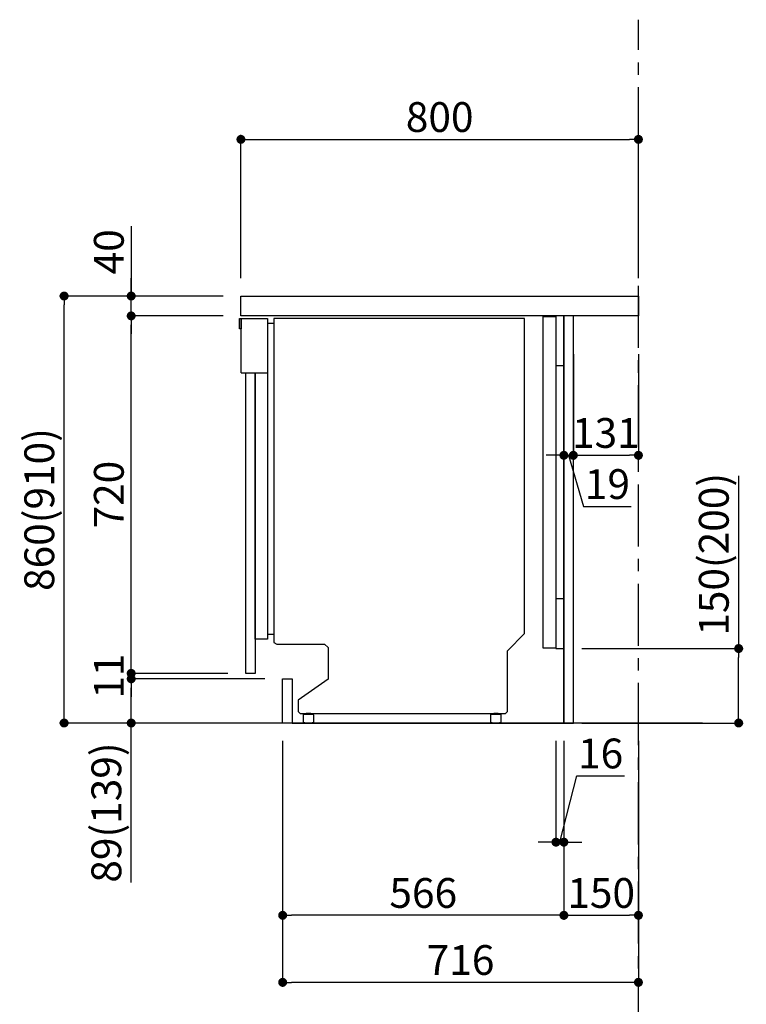
# Model space of a CAD drawing. Extents: x 0 to 26473, y -11033 to -2163.
# Drawn here: x 23202 to 24664, y -9551 to -7568 of the extents above; entities that cross this region are included whole.
import ezdxf

# ---------------------------------------------------------------- set-up
doc = ezdxf.new("R2010")
doc.units = 0
doc.header["$LTSCALE"] = 50
doc.header["$MEASUREMENT"] = 0
doc.linetypes.add('CENTER', pattern=[2, 1.25, -0.25, 0.25, -0.25])
doc.linetypes.add('HIDDEN', pattern=[0.375, 0.25, -0.125])
doc.layers.get('0').update_dxf_attribs({"linetype": 'CONTINUOUS'})
doc.layers.get('DEFPOINTS').update_dxf_attribs({"color": 146, "linetype": 'CONTINUOUS'})
for name, color, linetype in [('111-壁仕上', 3, 'CONTINUOUS'), ('120-キャビネット（外）', 7, 'CONTINUOUS'), ('121-キャビネット（中）', 253, 'HIDDEN'), ('122-扉', 6, 'CONTINUOUS'), ('126-甲板', 2, 'CONTINUOUS'), ('150-機器', 8, 'CONTINUOUS'), ('166-寸法B', 11, 'CONTINUOUS')]:
    doc.layers.add(name, color=color, linetype=linetype)
doc.styles.add('KH001', font='txt')
doc.dimstyles.new('KH1xx030', dxfattribs={"dimscale": 30, "dimtxt": 2, "dimasz": 0.6, "dimexe": 0.3, "dimexo": 1.2, "dimgap": 0.5, "dimtad": 3, "dimdec": 1, "dimdsep": 46, "dimlunit": 6, "dimtxsty": 'KH001', "dimblk": 'DOT', "dimcen": 1, "dimdle": 1, "dimclrd": 256, "dimclre": 256, "dimclrt": 256, "dimadec": 0, "dimazin": 0, "dimtfac": 1, "dimtdec": 1, "dimtix": 1, "dimtmove": 2, "dimatfit": 3, "dimldrblk": 'CLOSEDBLANK', "dimfxl": 1, "dimtolj": 1, "dimtzin": 0, "dimlwd": -1, "dimlwe": -1, "dimarcsym": 0})

# ---------------------------------------------------------------- blocks, each defined once
blk = doc.blocks.new('_Dot')
at = {"color": 0, "linetype": 'ByBlock', "lineweight": -2}
blk.add_line((-0.5, 0), (-1, 0), dxfattribs=at)
at = {"color": 0, "linetype": 'ByBlock', "const_width": 0.5}
blk.add_lwpolyline([(-0.25, 0, 1), (0.25, 0, 1)], format="xyb", close=True, dxfattribs=at)
blk = doc.blocks.new('*D362')
at = {"layer": '166-寸法B', "transparency": 16777216}
for p, q in [((24649.1, -8487.1), (24649.1, -8834.9)), ((24333.4, -8834.9), (24658.1, -8834.9)), ((24649.1, -8966.9), (24649.1, -8852.9)), ((24333.4, -8984.9), (24658.1, -8984.9))]:
    blk.add_line(p, q, dxfattribs=at)
at = {"layer": 'DEFPOINTS', "color": 0, "transparency": 16777216}
for p in [(24297.4, -8834.9), (24649.1, -8834.9), (24297.4, -8984.9)]:
    blk.add_point(p, dxfattribs=at)
at = {"layer": '166-寸法B', "transparency": 16777216, "xscale": 18, "yscale": 18, "zscale": 18}
for p, rotation in [((24649.1, -8834.9), 90), ((24649.1, -8984.9), 270)]:
    blk.add_blockref('_Dot', p, dxfattribs=dict(at, rotation=rotation))
at = {"layer": '166-寸法B', "transparency": 16777216, "insert": (24599.1, -8645.1), "char_height": 60, "attachment_point": 5, "rotation": 90, "style": 'KH001'}
blk.add_mtext('\\A1;150(200)', dxfattribs=at)
blk = doc.blocks.new('_ClosedBlank')
at = {"color": 0, "linetype": 'ByBlock', "lineweight": -2}
for p, q in [((-1, 0.17), (0, 0)), ((-1, 0.17), (-1, -0.17)), ((0, 0), (-1, -0.17))]:
    blk.add_line(p, q, dxfattribs=at)
blk = doc.blocks.new('*D363')
at = {"layer": '166-寸法B', "transparency": 16777216}
for p, q in [((24281.4, -9020.9), (24281.4, -9233.9)), ((24297.4, -9020.9), (24297.4, -9233.9)), ((24289.4, -9224.9), (24323.2, -9091.2)), ((24323.2, -9091.2), (24419.3, -9091.2)), ((24263.4, -9224.9), (24245.4, -9224.9)), ((24281.4, -9224.9), (24297.4, -9224.9)), ((24281.4, -9224.9), (24297.4, -9224.9)), ((24315.4, -9224.9), (24333.4, -9224.9))]:
    blk.add_line(p, q, dxfattribs=at)
at = {"layer": 'DEFPOINTS', "color": 0, "transparency": 16777216}
for p in [(24281.4, -8984.9), (24297.4, -8984.9), (24297.4, -9224.9)]:
    blk.add_point(p, dxfattribs=at)
at = {"layer": '166-寸法B', "transparency": 16777216, "xscale": 18, "yscale": 18, "zscale": 18}
blk.add_blockref('_Dot', (24281.4, -9224.9), dxfattribs=at)
at = {"layer": '166-寸法B', "transparency": 16777216, "xscale": 18, "yscale": 18, "zscale": 18, "rotation": 180}
blk.add_blockref('_Dot', (24297.4, -9224.9), dxfattribs=at)
at = {"layer": '166-寸法B', "transparency": 16777216, "insert": (24371.3, -9046.2), "char_height": 60, "attachment_point": 5, "style": 'KH001'}
blk.add_mtext('\\A1;16', dxfattribs=at)
blk = doc.blocks.new('*D364')
at = {"layer": '166-寸法B', "transparency": 16777216}
for p, q in [((24297.4, -8241.7), (24297.4, -8454.7)), ((24316.4, -8241.7), (24316.4, -8454.7)), ((24279.4, -8445.7), (24261.4, -8445.7)), ((24297.4, -8445.7), (24316.4, -8445.7)), ((24297.4, -8445.7), (24316.4, -8445.7)), ((24306.9, -8445.7), (24337.1, -8548.7)), ((24334.4, -8445.7), (24352.4, -8445.7)), ((24337.1, -8548.7), (24432.9, -8548.7))]:
    blk.add_line(p, q, dxfattribs=at)
at = {"layer": 'DEFPOINTS', "color": 0, "transparency": 16777216}
for p in [(24297.4, -8205.7), (24316.4, -8205.7), (24316.4, -8445.7)]:
    blk.add_point(p, dxfattribs=at)
at = {"layer": '166-寸法B', "transparency": 16777216, "xscale": 18, "yscale": 18, "zscale": 18}
blk.add_blockref('_Dot', (24297.4, -8445.7), dxfattribs=at)
at = {"layer": '166-寸法B', "transparency": 16777216, "xscale": 18, "yscale": 18, "zscale": 18, "rotation": 180}
blk.add_blockref('_Dot', (24316.4, -8445.7), dxfattribs=at)
at = {"layer": '166-寸法B', "transparency": 16777216, "insert": (24385, -8503.7), "char_height": 60, "attachment_point": 5, "style": 'KH001'}
blk.add_mtext('\\A1;19', dxfattribs=at)
blk = doc.blocks.new('*D365')
at = {"layer": '166-寸法B', "transparency": 16777216}
for p, q in [((24316.4, -8241.7), (24316.4, -8454.7)), ((24447.4, -8241.7), (24447.4, -8454.7)), ((24334.4, -8445.7), (24429.4, -8445.7))]:
    blk.add_line(p, q, dxfattribs=at)
at = {"layer": 'DEFPOINTS', "color": 0, "transparency": 16777216}
for p in [(24316.4, -8205.7), (24447.4, -8205.7), (24447.4, -8445.7)]:
    blk.add_point(p, dxfattribs=at)
at = {"layer": '166-寸法B', "transparency": 16777216, "xscale": 18, "yscale": 18, "zscale": 18, "rotation": 180}
blk.add_blockref('_Dot', (24316.4, -8445.7), dxfattribs=at)
at = {"layer": '166-寸法B', "transparency": 16777216, "xscale": 18, "yscale": 18, "zscale": 18}
blk.add_blockref('_Dot', (24447.4, -8445.7), dxfattribs=at)
at = {"layer": '166-寸法B', "transparency": 16777216, "insert": (24381.9, -8400.7), "char_height": 60, "attachment_point": 5, "style": 'KH001'}
blk.add_mtext('\\A1;131', dxfattribs=at)
blk = doc.blocks.new('*D366')
at = {"layer": '166-寸法B', "transparency": 16777216}
for p, q in [((23731.4, -9020.9), (23731.4, -9516.2)), ((24447.4, -9020.9), (24447.4, -9516.2)), ((24429.4, -9507.2), (23749.4, -9507.2))]:
    blk.add_line(p, q, dxfattribs=at)
at = {"layer": 'DEFPOINTS', "color": 0, "transparency": 16777216}
for p in [(23731.4, -8984.9), (24447.4, -8984.9), (23731.4, -9507.2)]:
    blk.add_point(p, dxfattribs=at)
at = {"layer": '166-寸法B', "transparency": 16777216, "xscale": 18, "yscale": 18, "zscale": 18, "rotation": 180}
blk.add_blockref('_Dot', (23731.4, -9507.2), dxfattribs=at)
at = {"layer": '166-寸法B', "transparency": 16777216, "xscale": 18, "yscale": 18, "zscale": 18}
blk.add_blockref('_Dot', (24447.4, -9507.2), dxfattribs=at)
at = {"layer": '166-寸法B', "transparency": 16777216, "insert": (24089.4, -9462.2), "char_height": 60, "attachment_point": 5, "style": 'KH001'}
blk.add_mtext('\\A1;716', dxfattribs=at)
blk = doc.blocks.new('*D367')
at = {"layer": '166-寸法B', "transparency": 16777216}
for p, q in [((23611.4, -8124.9), (23282.6, -8124.9)), ((23291.6, -8966.9), (23291.6, -8142.9)), ((23611.9, -8984.9), (23282.6, -8984.9))]:
    blk.add_line(p, q, dxfattribs=at)
at = {"layer": 'DEFPOINTS', "color": 0, "transparency": 16777216}
for p in [(23291.6, -8124.9), (23647.4, -8124.9), (23647.9, -8984.9)]:
    blk.add_point(p, dxfattribs=at)
at = {"layer": '166-寸法B', "transparency": 16777216, "xscale": 18, "yscale": 18, "zscale": 18}
for p, rotation in [((23291.6, -8124.9), 90), ((23291.6, -8984.9), 270)]:
    blk.add_blockref('_Dot', p, dxfattribs=dict(at, rotation=rotation))
at = {"layer": '166-寸法B', "transparency": 16777216, "insert": (23241.6, -8554.9), "char_height": 60, "attachment_point": 5, "rotation": 90, "style": 'KH001'}
blk.add_mtext('\\A1;860(910)', dxfattribs=at)
blk = doc.blocks.new('*D368')
at = {"layer": '166-寸法B', "transparency": 16777216}
for p, q in [((23426.6, -7984.5), (23426.6, -8124.9)), ((23426.6, -8106.9), (23426.6, -8088.9)), ((23611.4, -8124.9), (23417.6, -8124.9)), ((23426.6, -8164.9), (23426.6, -8124.9)), ((23426.6, -8164.9), (23426.6, -8124.9)), ((23611.4, -8164.9), (23417.6, -8164.9)), ((23426.6, -8182.9), (23426.6, -8200.9))]:
    blk.add_line(p, q, dxfattribs=at)
at = {"layer": 'DEFPOINTS', "color": 0, "transparency": 16777216}
for p in [(23426.6, -8124.9), (23647.4, -8124.9), (23647.4, -8164.9)]:
    blk.add_point(p, dxfattribs=at)
at = {"layer": '166-寸法B', "transparency": 16777216, "xscale": 18, "yscale": 18, "zscale": 18}
for p, rotation in [((23426.6, -8124.9), 270), ((23426.6, -8164.9), 90)]:
    blk.add_blockref('_Dot', p, dxfattribs=dict(at, rotation=rotation))
at = {"layer": '166-寸法B', "transparency": 16777216, "insert": (23381.6, -8035.8), "char_height": 60, "attachment_point": 5, "rotation": 90, "style": 'KH001'}
blk.add_mtext('\\A1;40', dxfattribs=at)
blk = doc.blocks.new('*D369')
at = {"layer": '166-寸法B', "transparency": 16777216}
for p, q in [((23647.4, -8088.9), (23647.4, -7800.4)), ((23665.4, -7809.4), (24429.4, -7809.4)), ((24447.4, -8088.9), (24447.4, -7800.4))]:
    blk.add_line(p, q, dxfattribs=at)
at = {"layer": 'DEFPOINTS', "color": 0, "transparency": 16777216}
for p in [(24447.4, -7809.4), (23647.4, -8124.9), (24447.4, -8124.9)]:
    blk.add_point(p, dxfattribs=at)
at = {"layer": '166-寸法B', "transparency": 16777216, "xscale": 18, "yscale": 18, "zscale": 18, "rotation": 180}
blk.add_blockref('_Dot', (23647.4, -7809.4), dxfattribs=at)
at = {"layer": '166-寸法B', "transparency": 16777216, "xscale": 18, "yscale": 18, "zscale": 18}
blk.add_blockref('_Dot', (24447.4, -7809.4), dxfattribs=at)
at = {"layer": '166-寸法B', "transparency": 16777216, "insert": (24047.4, -7764.4), "char_height": 60, "attachment_point": 5, "style": 'KH001'}
blk.add_mtext('\\A1;800', dxfattribs=at)
blk = doc.blocks.new('*D370')
at = {"layer": '166-寸法B', "transparency": 16777216}
for p, q in [((24297.4, -9020.9), (24297.4, -9381.2)), ((24447.4, -9168.2), (24447.4, -9381.2)), ((24315.4, -9372.2), (24429.4, -9372.2))]:
    blk.add_line(p, q, dxfattribs=at)
at = {"layer": 'DEFPOINTS', "color": 0, "transparency": 16777216}
for p in [(24297.4, -8984.9), (24447.4, -9132.2), (24447.4, -9372.2)]:
    blk.add_point(p, dxfattribs=at)
at = {"layer": '166-寸法B', "transparency": 16777216, "xscale": 18, "yscale": 18, "zscale": 18, "rotation": 180}
blk.add_blockref('_Dot', (24297.4, -9372.2), dxfattribs=at)
at = {"layer": '166-寸法B', "transparency": 16777216, "xscale": 18, "yscale": 18, "zscale": 18}
blk.add_blockref('_Dot', (24447.4, -9372.2), dxfattribs=at)
at = {"layer": '166-寸法B', "transparency": 16777216, "insert": (24372.4, -9327.2), "char_height": 60, "attachment_point": 5, "style": 'KH001'}
blk.add_mtext('\\A1;150', dxfattribs=at)
blk = doc.blocks.new('*D371')
at = {"layer": '166-寸法B', "transparency": 16777216}
for p, q in [((24297.4, -9020.9), (24297.4, -9381.2)), ((23731.4, -9168.2), (23731.4, -9381.2)), ((24279.4, -9372.2), (23749.4, -9372.2))]:
    blk.add_line(p, q, dxfattribs=at)
at = {"layer": 'DEFPOINTS', "color": 0, "transparency": 16777216}
for p in [(24297.4, -8984.9), (23731.4, -9132.2), (23731.4, -9372.2)]:
    blk.add_point(p, dxfattribs=at)
at = {"layer": '166-寸法B', "transparency": 16777216, "xscale": 18, "yscale": 18, "zscale": 18, "rotation": 180}
blk.add_blockref('_Dot', (23731.4, -9372.2), dxfattribs=at)
at = {"layer": '166-寸法B', "transparency": 16777216, "xscale": 18, "yscale": 18, "zscale": 18}
blk.add_blockref('_Dot', (24297.4, -9372.2), dxfattribs=at)
at = {"layer": '166-寸法B', "transparency": 16777216, "insert": (24014.4, -9327.2), "char_height": 60, "attachment_point": 5, "style": 'KH001'}
blk.add_mtext('\\A1;566', dxfattribs=at)
blk = doc.blocks.new('A$C10992')
at = {"layer": '121-キャビネット（中）', "linetype": 'Continuous', "flags": 128}
for points in [[(-16, 0), (-16, -100), (0, -100), (0, 0)], [(-16, -1), (-16, -669), (-42, -669), (-42, -1)], [(0, -670), (0, -570), (-16, -570), (-16, -670)]]:
    blk.add_lwpolyline(points, close=True, dxfattribs=at)
blk = doc.blocks.new('A$C6700')
at = {"layer": '120-キャビネット（外）'}
blk.add_blockref('A$C10992', (0, 0), dxfattribs=at)
blk = doc.blocks.new('A$C17592')
at = {"layer": '121-キャビネット（中）'}
blk.add_blockref('A$C6700', (0, 0), dxfattribs=at)
blk = doc.blocks.new('*D373')
at = {"layer": '166-寸法B', "transparency": 16777216}
for p, q in [((23611.4, -8164.9), (23417.6, -8164.9)), ((23426.6, -8866.9), (23426.6, -8182.9)), ((23621.4, -8884.9), (23417.6, -8884.9))]:
    blk.add_line(p, q, dxfattribs=at)
at = {"layer": 'DEFPOINTS', "color": 0, "transparency": 16777216}
for p in [(23426.6, -8164.9), (23647.4, -8164.9), (23657.4, -8884.9)]:
    blk.add_point(p, dxfattribs=at)
at = {"layer": '166-寸法B', "transparency": 16777216, "xscale": 18, "yscale": 18, "zscale": 18}
for p, rotation in [((23426.6, -8164.9), 90), ((23426.6, -8884.9), 270)]:
    blk.add_blockref('_Dot', p, dxfattribs=dict(at, rotation=rotation))
at = {"layer": '166-寸法B', "transparency": 16777216, "insert": (23381.6, -8524.9), "char_height": 60, "attachment_point": 5, "rotation": 90, "style": 'KH001'}
blk.add_mtext('\\A1;720', dxfattribs=at)
blk = doc.blocks.new('*D374')
at = {"layer": '166-寸法B', "transparency": 16777216}
for p, q in [((23695.4, -8895.9), (23417.6, -8895.9)), ((23426.6, -8966.9), (23426.6, -8913.9)), ((23611.9, -8984.9), (23417.6, -8984.9)), ((23426.6, -9305.9), (23426.6, -8984.9))]:
    blk.add_line(p, q, dxfattribs=at)
at = {"layer": 'DEFPOINTS', "color": 0, "transparency": 16777216}
for p in [(23426.6, -8895.9), (23731.4, -8895.9), (23647.9, -8984.9)]:
    blk.add_point(p, dxfattribs=at)
at = {"layer": '166-寸法B', "transparency": 16777216, "xscale": 18, "yscale": 18, "zscale": 18}
for p, rotation in [((23426.6, -8895.9), 90), ((23426.6, -8984.9), 270)]:
    blk.add_blockref('_Dot', p, dxfattribs=dict(at, rotation=rotation))
at = {"layer": '166-寸法B', "transparency": 16777216, "insert": (23376.6, -9165.2), "char_height": 60, "attachment_point": 5, "rotation": 90, "style": 'KH001'}
blk.add_mtext('\\A1;89(139)', dxfattribs=at)
blk = doc.blocks.new('A$C30407')
at = {"layer": '150-機器', "linetype": 'Continuous'}
for p, q in [((-504.5, 0), (-504.5, -652.6)), ((0, 0), (-504.5, 0)), ((0, -635.1), (0, 0)), ((-573.3, -21.2), (-573.3, -0.1)), ((-573.3, -0.1), (-516.9, -0.1)), ((-569.8, -110.1), (-569.8, -0.1)), ((-569.8, -0.1), (-569.8, -21.2)), ((-516.9, -0.1), (-516.9, -631.5)), ((-516.9, -10), (-504.5, -10)), ((-569.8, -21.2), (-573.3, -21.2)), ((-569.8, -110.1), (-516.9, -110.1)), ((-516.9, -631.5), (-516.9, -646.4)), ((-516.9, -646.4), (-541.6, -646.4)), ((-516.9, -636), (-504.5, -636)), ((-504.5, -652.6), (-498.4, -656.2)), ((-34.3, -669.4), (0, -635.1)), ((-498.4, -656.2), (-402.2, -656.2)), ((-402.2, -656.2), (-395.1, -663.2)), ((-395.1, -663.2), (-395.1, -726.7)), ((-34.3, -792), (-34.3, -669.4)), ((-395.1, -726.7), (-455.1, -769.1)), ((-455.1, -769.1), (-455.1, -792)), ((-455.1, -792), (-451.5, -795.6)), ((-37.9, -795.6), (-34.3, -792)), ((-451.5, -795.6), (-37.9, -795.6)), ((-444.7, -798.1), (-444.5, -797.8)), ((-444.7, -798.3), (-444.7, -798.1)), ((-444.7, -813.7), (-444.7, -798.3)), ((-444.5, -797.8), (-444.2, -797.6)), ((-444.2, -797.6), (-443.8, -797.4)), ((-443.8, -797.4), (-443.3, -797.2)), ((-443.3, -797.2), (-442.7, -797.1)), ((-442.7, -797.1), (-442.1, -797)), ((-442.1, -797), (-441.4, -797)), ((-441.4, -797), (-428.1, -797)), ((-439, -795), (-430, -795)), ((-439, -797), (-439, -795)), ((-430, -797), (-439, -797)), ((-430, -795), (-430, -797)), ((-428.1, -797), (-427.4, -797)), ((-427.4, -797), (-426.8, -797.1)), ((-426.8, -797.1), (-426.2, -797.2)), ((-426.2, -797.2), (-425.7, -797.4)), ((-425.7, -797.4), (-425.3, -797.6)), ((-425.3, -797.6), (-425, -797.8)), ((-425, -797.8), (-424.8, -798.1)), ((-424.8, -798.1), (-424.7, -798.3)), ((-424.7, -798.3), (-424.7, -813.7)), ((-67.4, -798.1), (-67.2, -797.8)), ((-67.4, -798.3), (-67.4, -798.1)), ((-67.4, -813.7), (-67.4, -798.3)), ((-67.2, -797.8), (-66.9, -797.6)), ((-66.9, -797.6), (-66.4, -797.4)), ((-66.4, -797.4), (-65.9, -797.2)), ((-65.9, -797.2), (-65.4, -797.1)), ((-65.4, -797.1), (-64.7, -797)), ((-64.7, -797), (-64.1, -797)), ((-64.1, -797), (-50.7, -797)), ((-61.7, -795), (-52.7, -795)), ((-61.7, -797), (-61.7, -795)), ((-52.7, -797), (-61.7, -797)), ((-52.7, -795), (-52.7, -797)), ((-50.7, -797), (-50.1, -797)), ((-50.1, -797), (-49.5, -797.1)), ((-49.5, -797.1), (-48.9, -797.2)), ((-48.9, -797.2), (-48.4, -797.4)), ((-48.4, -797.4), (-48, -797.6)), ((-48, -797.6), (-47.7, -797.8)), ((-47.7, -797.8), (-47.5, -798.1)), ((-47.5, -798.1), (-47.4, -798.3)), ((-47.4, -798.3), (-47.4, -813.7)), ((-444.7, -814), (-444.7, -813.7)), ((-444.5, -814.2), (-444.7, -814)), ((-444.2, -814.5), (-444.5, -814.2)), ((-443.8, -814.7), (-444.2, -814.5)), ((-443.3, -814.8), (-443.8, -814.7)), ((-442.7, -815), (-443.3, -814.8)), ((-442.1, -815), (-442.7, -815)), ((-441.4, -815.1), (-442.1, -815)), ((-428.1, -815.1), (-441.4, -815.1)), ((-427.4, -815), (-428.1, -815.1)), ((-426.8, -815), (-427.4, -815)), ((-426.2, -814.8), (-426.8, -815)), ((-425.7, -814.7), (-426.2, -814.8)), ((-425.3, -814.5), (-425.7, -814.7)), ((-425, -814.2), (-425.3, -814.5)), ((-424.8, -814), (-425, -814.2)), ((-424.7, -813.7), (-424.8, -814)), ((-67.4, -814), (-67.4, -813.7)), ((-67.2, -814.2), (-67.4, -814)), ((-66.9, -814.5), (-67.2, -814.2)), ((-66.4, -814.7), (-66.9, -814.5)), ((-65.9, -814.8), (-66.4, -814.7)), ((-65.4, -815), (-65.9, -814.8)), ((-64.7, -815), (-65.4, -815)), ((-64.1, -815.1), (-64.7, -815)), ((-50.7, -815.1), (-64.1, -815.1)), ((-50.1, -815), (-50.7, -815.1)), ((-49.5, -815), (-50.1, -815)), ((-48.9, -814.8), (-49.5, -815)), ((-48.4, -814.7), (-48.9, -814.8)), ((-48, -814.5), (-48.4, -814.7)), ((-47.7, -814.2), (-48, -814.5)), ((-47.5, -814), (-47.7, -814.2)), ((-47.4, -813.7), (-47.5, -814))]:
    blk.add_line(p, q, dxfattribs=at)
at = {"layer": '150-機器'}
blk.add_line((-541.6, -646.4), (-541.6, -110.1), dxfattribs=at)
blk = doc.blocks.new('*D376')
at = {"layer": '166-寸法B', "transparency": 16777216}
for p, q in [((23426.6, -8866.9), (23426.6, -8848.9)), ((23585.4, -8884.9), (23417.6, -8884.9)), ((23659.4, -8895.9), (23417.6, -8895.9)), ((23426.6, -8895.9), (23426.6, -8884.9)), ((23426.6, -8913.9), (23426.6, -8931.9))]:
    blk.add_line(p, q, dxfattribs=at)
at = {"layer": 'DEFPOINTS', "color": 0, "transparency": 16777216}
for p in [(23426.6, -8884.9), (23621.4, -8884.9), (23695.4, -8895.9)]:
    blk.add_point(p, dxfattribs=at)
at = {"layer": '166-寸法B', "transparency": 16777216, "xscale": 18, "yscale": 18, "zscale": 18}
for p, rotation in [((23426.6, -8884.9), 270), ((23426.6, -8895.9), 90)]:
    blk.add_blockref('_Dot', p, dxfattribs=dict(at, rotation=rotation))
at = {"layer": '166-寸法B', "transparency": 16777216, "insert": (23381.6, -8890.4), "char_height": 60, "attachment_point": 5, "rotation": 90, "style": 'KH001'}
blk.add_mtext('\\A1;11', dxfattribs=at)

msp = doc.modelspace()

# ---------------------------------------------------------------- linework, layer by layer
at = {"layer": '111-壁仕上', "color": 253, "linetype": 'CENTER', "ltscale": 2}
msp.add_line((24447.4, -9829.25), (24447.4, -7568.31), dxfattribs=at)
at = {"layer": '111-壁仕上', "ltscale": 2}
msp.add_line((24576.08, -8984.89), (23476.32, -8984.89), dxfattribs=at)
at = {"layer": '121-キャビネット（中）', "linetype": 'Continuous', "ltscale": 2}
for p, q in [((24281.4, -8164.89), (23682.4, -8164.89)), ((24297.4, -8984.89), (24297.4, -8834.88)), ((23750.4, -8984.89), (24297.4, -8984.89))]:
    msp.add_line(p, q, dxfattribs=at)
at = {"layer": '121-キャビネット（中）', "linetype": 'Continuous'}
for p, q in [((24297.4, -8164.89), (24281.4, -8164.89)), ((24297.4, -8834.88), (24297.4, -8164.89))]:
    msp.add_line(p, q, dxfattribs=at)
at = {"layer": '122-扉', "color": 253}
for points in [[(24297.4, -8984.89), (24316.4, -8984.89), (24316.4, -8164.89), (24297.4, -8164.89)], [(23657.4, -8884.88), (23657.4, -8279.88), (23676.4, -8279.88), (23676.4, -8884.88)], [(23731.4, -8984.89), (23731.4, -8895.89), (23750.4, -8895.89), (23750.4, -8984.89)]]:
    msp.add_lwpolyline(points, close=True, dxfattribs=at)
at = {"layer": '126-甲板'}
msp.add_lwpolyline([(23647.4, -8124.88), (24447.4, -8124.88), (24447.4, -8164.89), (23647.4, -8164.89)], close=True, dxfattribs=at)

# ---------------------------------------------------------------- block references
at = {"layer": '121-キャビネット（中）'}
msp.add_blockref('A$C17592', (24297.4, -8164.89), dxfattribs=at)
at = {"layer": '122-扉'}
msp.add_blockref('A$C30407', (24217.95, -8169.82), dxfattribs=at)

# ---------------------------------------------------------------- dimensions: what is measured, and where the dimension line sits
at = {"layer": '166-寸法B'}
for base, p1, p2, picture, middle in [((24447.4, -7809.43), (23647.4, -8124.88), (24447.4, -8124.88), '*D369', (24047.4, -7764.43)), ((24447.4, -8445.69), (24316.4, -8205.69), (24447.4, -8205.69), '*D365', (24381.9, -8400.69)), ((23731.4, -9372.25), (24297.4, -8984.89), (23731.4, -9132.25), '*D371', (24014.4, -9327.25)), ((24447.4, -9372.25), (24297.4, -8984.89), (24447.4, -9132.25), '*D370', (24372.4, -9327.25))]:
    dim = msp.add_linear_dim(base=base, p1=p1, p2=p2, dimstyle='KH1xx030', dxfattribs=at)
    dim.commit()
    dim.dimension.update_dxf_attribs({"geometry": picture, "text_midpoint": middle})
for base, p1, p2, override, picture, middle in [((23426.63, -8124.88), (23647.4, -8164.89), (23647.4, -8124.88), {"dimtmove": 1}, '*D368', (23439.54, -8035.79)), ((24649.11, -8834.88), (24297.4, -8984.89), (24297.4, -8834.88), {"dimpost": '(200)', "dimtmove": 1}, '*D362', (24664.48, -8645.1)), ((23426.63, -8895.89), (23647.92, -8984.89), (23731.4, -8895.89), {"dimpost": '(139)', "dimtmove": 1}, '*D374', (23467.69, -9165.22))]:
    dim = msp.add_linear_dim(base=base, p1=p1, p2=p2, angle=90, dimstyle='KH1xx030', override=override, dxfattribs=at)
    dim.commit()
    dim.dimension.update_dxf_attribs({"geometry": picture, "text_midpoint": middle, "dimtype": 128})
dim = msp.add_linear_dim(base=(23291.63, -8124.88), p1=(23647.92, -8984.89), p2=(23647.4, -8124.88), angle=90, dimstyle='KH1xx030', override={"dimpost": '(910)'}, dxfattribs=at)
dim.commit()
dim.dimension.update_dxf_attribs({"geometry": '*D367', "text_midpoint": (23241.6, -8554.88)})
for base, p1, p2, angle, picture, middle in [((23426.63, -8164.89), (23657.4, -8884.88), (23647.4, -8164.89), 90, '*D373', (23381.63, -8524.88)), ((23426.63, -8884.88), (23695.4, -8895.89), (23621.4, -8884.88), 90, '*D376', (23381.63, -8890.39)), ((23731.4, -9507.25), (24447.4, -8984.89), (23731.4, -8984.89), 180, '*D366', (24089.4, -9462.25))]:
    dim = msp.add_linear_dim(base=base, p1=p1, p2=p2, angle=angle, dimstyle='KH1xx030', dxfattribs=at)
    dim.commit()
    dim.dimension.update_dxf_attribs({"geometry": picture, "text_midpoint": middle})
for base, p1, p2, picture, middle in [((24316.4, -8445.69), (24297.4, -8205.69), (24316.4, -8205.69), '*D364', (24352.12, -8548.69)), ((24297.4, -9224.89), (24281.4, -8984.89), (24297.4, -8984.89), '*D363', (24338.21, -9091.19))]:
    dim = msp.add_linear_dim(base=base, p1=p1, p2=p2, dimstyle='KH1xx030', override={"dimtmove": 1}, dxfattribs=at)
    dim.commit()
    dim.dimension.update_dxf_attribs({"geometry": picture, "text_midpoint": middle, "dimtype": 128})

doc.saveas('drawing.dxf')
